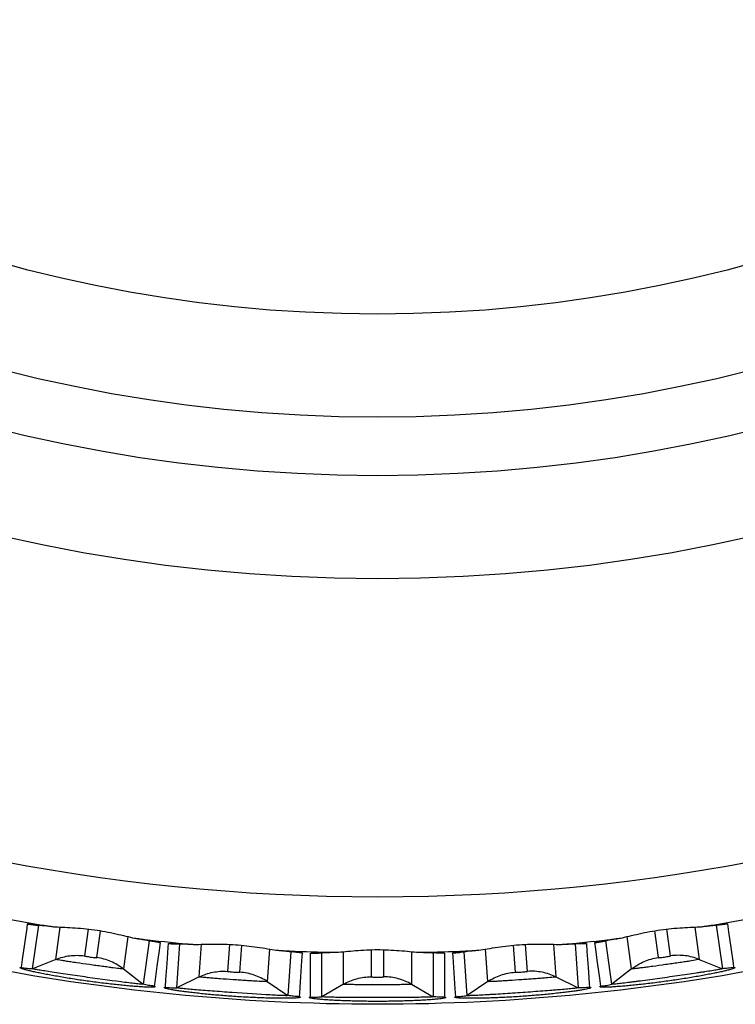
# Paper-space layout '_Bottom' of a CAD drawing. Units: millimetres. Extents: x -187 to 187, y -187 to 187.
# Drawn here: x -32 to 32, y -187 to -99 of the extents above; entities that cross this region are included whole.
import ezdxf

# ---------------------------------------------------------------- set-up
doc = ezdxf.new("R2010")
doc.units = ezdxf.units.MM

psp = doc.layouts.new('_Bottom')

# ---------------------------------------------------------------- linework, layer by layer
at = {"color": 7, "linetype": 'Continuous', "lineweight": 25}
for p, q in [((-30.926, -184.122), (-30.378, -180.224)), ((30.378, -180.224), (30.926, -184.122)), ((-20.475, -181.616), (-21.023, -185.514)), ((21.023, -185.514), (20.475, -181.616)), ((-18.007, -185.831), (-17.732, -181.904)), ((-7.757, -182.602), (-8.031, -186.528)), ((8.031, -186.528), (7.757, -182.602)), ((17.732, -181.904), (18.007, -185.831)), ((-28.85, -183.284), (-30.926, -184.122)), ((-5, -186.634), (-5, -182.698)), ((5, -182.698), (5, -186.634)), ((28.85, -183.284), (30.926, -184.122)), ((-22.788, -184.136), (-21.023, -185.514)), ((22.788, -184.136), (21.023, -185.514)), ((-15.994, -184.85), (-18.007, -185.831)), ((15.994, -184.85), (18.007, -185.831)), ((-9.888, -185.277), (-8.031, -186.528)), ((-3.061, -185.515), (-5, -186.634)), ((3.061, -185.515), (5, -186.634)), ((9.888, -185.277), (8.031, -186.528))]:
    psp.add_line(p, q, dxfattribs=at)
at = {"color": 8, "linetype": 'Continuous', "lineweight": 25}
for p, q in [((-28.849, -183.284), (-28.442, -180.387)), ((-25.942, -180.567), (-26.28, -182.97)), ((-25.171, -183.126), (-24.836, -180.743)), ((24.834, -180.723), (25.171, -183.126)), ((26.28, -182.97), (25.945, -180.587)), ((28.442, -180.389), (28.849, -183.284)), ((-22.382, -181.241), (-22.789, -184.135)), ((22.789, -184.135), (22.382, -181.239)), ((-15.993, -184.85), (-15.789, -181.932)), ((-13.284, -181.937), (-13.453, -184.358)), ((-12.336, -184.436), (-12.168, -182.035)), ((-9.685, -182.361), (-9.888, -185.276)), ((-3.06, -185.515), (-3.06, -182.59)), ((-0.56, -182.42), (-0.56, -184.847)), ((0.56, -184.847), (0.56, -182.441)), ((3.06, -182.592), (3.06, -185.515)), ((9.888, -185.276), (9.684, -182.359)), ((12.166, -182.015), (12.336, -184.436)), ((13.453, -184.358), (13.285, -181.957)), ((15.789, -181.934), (15.993, -184.85))]:
    psp.add_line(p, q, dxfattribs=at)
at = {"color": 7, "linetype": 'Continuous', "lineweight": 25, "flags": 128}
for points in [[(-31.931, -184.008), (-31.83, -183.305), (-31.627, -181.891), (-31.424, -180.476), (-31.371, -180.109)], [(31.371, -180.109), (31.473, -180.817), (31.676, -182.234), (31.879, -183.652), (31.931, -184.008)], [(-19.489, -181.779), (-19.587, -182.488), (-19.782, -183.906), (-19.977, -185.324), (-20.026, -185.681)], [(-19.017, -185.787), (-18.965, -185.079), (-18.862, -183.654), (-18.758, -182.229), (-18.731, -181.858)], [(18.731, -181.858), (18.783, -182.572), (18.887, -184), (18.991, -185.428), (19.017, -185.787)], [(20.026, -185.681), (19.929, -184.978), (19.734, -183.562), (19.54, -182.147), (19.489, -181.779)], [(-6.761, -182.695), (-6.809, -183.41), (-6.905, -184.838), (-7.001, -186.266), (-7.025, -186.626)], [(-6.011, -186.661), (-6.009, -185.951), (-6.005, -184.522), (-6, -183.093), (-5.999, -182.722)], [(5.999, -182.722), (6.001, -183.438), (6.006, -184.869), (6.01, -186.301), (6.011, -186.661)], [(7.025, -186.626), (6.977, -185.917), (6.882, -184.492), (6.786, -183.066), (6.761, -182.695)]]:
    psp.add_lwpolyline(points, dxfattribs=at)
at = {"color": 7, "linetype": 'Continuous', "lineweight": 25}
for radius in [177.701, 149.182, 139.943, 134.702, 125.463]:
    psp.add_circle((0, 0), radius, dxfattribs=at)
for start, end in [(259.36687, 260.63313), (279.36687, 280.63313), (263.36687, 264.63313), (275.36687, 276.63313), (267.36687, 268.63313), (271.36687, 272.63313)]:
    psp.add_arc((0, 0), 182.697, start, end, dxfattribs=at)
for points, knots in [([(0, -187.31), (12.259, -187.31), (24.519, -186.103), (48.566, -181.319), (60.354, -177.744), (83.007, -168.361), (93.871, -162.554), (114.257, -148.932), (123.78, -141.117), (141.117, -123.78), (148.932, -114.257), (162.554, -93.871), (168.361, -83.007), (177.744, -60.354), (181.319, -48.566), (186.103, -24.519), (187.31, -12.259), (187.31, 12.259), (186.103, 24.519), (181.319, 48.566), (177.744, 60.354), (168.361, 83.007), (162.554, 93.871), (148.932, 114.257), (141.117, 123.78), (123.78, 141.117), (114.257, 148.932), (93.871, 162.554), (83.007, 168.361), (60.354, 177.744), (48.566, 181.319), (24.519, 186.103), (12.259, 187.31), (-12.259, 187.31), (-24.519, 186.103), (-48.566, 181.319), (-60.354, 177.744), (-83.007, 168.361), (-93.871, 162.554), (-114.257, 148.932), (-123.78, 141.117), (-141.117, 123.78), (-148.932, 114.257), (-162.554, 93.871), (-168.361, 83.007), (-177.744, 60.354), (-181.319, 48.566), (-186.103, 24.519), (-187.31, 12.259), (-187.31, -12.259), (-186.103, -24.519), (-181.319, -48.566), (-177.744, -60.354), (-168.361, -83.007), (-162.554, -93.871), (-148.932, -114.257), (-141.117, -123.78), (-123.78, -141.117), (-114.257, -148.932), (-93.871, -162.554), (-83.007, -168.361), (-60.354, -177.744), (-48.566, -181.319), (-24.519, -186.103), (-12.259, -187.31), (0, -187.31)], [0, 0, 0, 0, 0.03125, 0.03125, 0.0625, 0.0625, 0.09375, 0.09375, 0.125, 0.125, 0.15625, 0.15625, 0.1875, 0.1875, 0.21875, 0.21875, 0.25, 0.25, 0.28125, 0.28125, 0.3125, 0.3125, 0.34375, 0.34375, 0.375, 0.375, 0.40625, 0.40625, 0.4375, 0.4375, 0.46875, 0.46875, 0.5, 0.5, 0.53125, 0.53125, 0.5625, 0.5625, 0.59375, 0.59375, 0.625, 0.625, 0.65625, 0.65625, 0.6875, 0.6875, 0.71875, 0.71875, 0.75, 0.75, 0.78125, 0.78125, 0.8125, 0.8125, 0.84375, 0.84375, 0.875, 0.875, 0.90625, 0.90625, 0.9375, 0.9375, 0.96875, 0.96875, 1, 1, 1, 1]), ([(-31.371, -180.109), (-31.364, -180.109), (-31.354, -180.11), (-31.346, -180.11), (-31.334, -180.11), (-31.307, -180.11), (-31.242, -180.111), (-31.084, -180.118), (-30.785, -180.142), (-30.394, -180.183), (-30.077, -180.219), (-29.886, -180.242), (-29.785, -180.254), (-29.735, -180.261)], [0, 0, 0, 0, 0.015736, 0.023579, 0.031425, 0.062796, 0.125515, 0.250861, 0.500894, 0.75056, 0.875034, 0.937634, 1, 1, 1, 1]), ([(-31.371, -180.109), (-31.334, -180.115), (-31.253, -180.13), (-31.088, -180.156), (-30.886, -180.182), (-30.637, -180.208), (-30.47, -180.218), (-30.378, -180.224)], [0, 0, 0, 0, 0.113274, 0.250092, 0.500064, 0.724289, 1, 1, 1, 1]), ([(-30.378, -180.224), (-30.378, -180.224), (-30.378, -180.224), (-30.378, -180.224), (-30.378, -180.224), (-30.378, -180.224), (-30.378, -180.224), (-30.378, -180.224), (-30.378, -180.223), (-30.377, -180.223), (-30.376, -180.222), (-30.374, -180.222), (-30.369, -180.221), (-30.364, -180.22), (-30.345, -180.219), (-30.325, -180.22), (-30.245, -180.224), (-30.164, -180.231), (-29.836, -180.263), (-29.509, -180.301), (-29.063, -180.356)], [0, 0, 0, 0, 0.000244, 0.000244, 0.000488, 0.000977, 0.001953, 0.003906, 0.007812, 0.015625, 0.03125, 0.0625, 0.0625, 0.125, 0.125, 0.25, 0.25, 0.5, 0.5, 1, 1, 1, 1]), ([(-29.735, -180.261), (-29.623, -180.277), (-29.4, -180.31), (-29.174, -180.34), (-29.063, -180.356)], [0, 0, 0, 0, 0.504223, 1, 1, 1, 1]), ([(-29.062, -180.356), (-28.821, -180.374), (-28.548, -180.386), (-27.965, -180.412), (-27.653, -180.426), (-27.023, -180.464), (-26.701, -180.489), (-26.049, -180.551), (-25.716, -180.59), (-25.061, -180.682), (-24.736, -180.736), (-24.091, -180.855), (-23.77, -180.921), (-23.153, -181.058), (-22.854, -181.129), (-22.281, -181.266), (-22.013, -181.331), (-21.776, -181.38)], [0, 0, 0, 0, 0.125, 0.125, 0.25, 0.25, 0.375, 0.375, 0.5, 0.5, 0.625, 0.625, 0.75, 0.75, 0.875, 0.875, 1, 1, 1, 1]), ([(21.776, -181.38), (22.014, -181.331), (22.279, -181.267), (22.846, -181.131), (23.15, -181.059), (23.767, -180.922), (24.082, -180.857), (24.727, -180.737), (25.058, -180.683), (25.712, -180.591), (26.039, -180.552), (26.692, -180.489), (27.019, -180.465), (27.651, -180.426), (27.957, -180.412), (28.545, -180.386), (28.821, -180.374), (29.062, -180.356)], [0, 0, 0, 0, 0.125, 0.125, 0.25, 0.25, 0.375, 0.375, 0.5, 0.5, 0.625, 0.625, 0.75, 0.75, 0.875, 0.875, 1, 1, 1, 1]), ([(29.063, -180.356), (29.286, -180.328), (29.48, -180.305), (29.812, -180.267), (29.951, -180.252), (30.277, -180.22), (30.377, -180.215), (30.378, -180.224)], [0, 0, 0, 0, 0.25, 0.25, 0.5, 0.5, 1, 1, 1, 1]), ([(29.063, -180.356), (29.174, -180.34), (29.4, -180.31), (29.623, -180.277), (29.735, -180.261)], [0, 0, 0, 0, 0.495777, 1, 1, 1, 1]), ([(29.735, -180.261), (29.785, -180.254), (29.886, -180.242), (30.031, -180.225), (30.17, -180.209), (30.347, -180.188), (30.553, -180.166), (30.846, -180.137), (31.085, -180.118), (31.241, -180.111), (31.307, -180.11), (31.334, -180.11), (31.346, -180.11), (31.354, -180.11), (31.364, -180.109), (31.371, -180.109)], [0, 0, 0, 0, 0.06257, 0.125205, 0.187984, 0.250987, 0.37603, 0.501237, 0.749243, 0.874082, 0.936968, 0.968454, 0.976329, 0.984201, 1, 1, 1, 1]), ([(31.371, -180.109), (31.33, -180.116), (31.249, -180.13), (31.085, -180.156), (30.883, -180.183), (30.633, -180.208), (30.466, -180.219), (30.378, -180.224)], [0, 0, 0, 0, 0.12494, 0.250092, 0.500064, 0.735947, 1, 1, 1, 1]), ([(-21.776, -181.38), (-21.664, -181.396), (-21.439, -181.429), (-21.216, -181.459), (-21.104, -181.474)], [0, 0, 0, 0, 0.495777, 1, 1, 1, 1]), ([(-21.776, -181.38), (-21.554, -181.415), (-21.361, -181.446), (-21.031, -181.501), (-20.894, -181.525), (-20.572, -181.584), (-20.474, -181.607), (-20.475, -181.616)], [0, 0, 0, 0, 0.25, 0.25, 0.5, 0.5, 1, 1, 1, 1]), ([(-21.104, -181.474), (-21.053, -181.482), (-20.953, -181.497), (-20.809, -181.521), (-20.671, -181.543), (-20.495, -181.573), (-20.291, -181.608), (-20.001, -181.661), (-19.766, -181.708), (-19.614, -181.745), (-19.551, -181.762), (-19.524, -181.769), (-19.513, -181.773), (-19.506, -181.775), (-19.496, -181.777), (-19.489, -181.779)], [0, 0, 0, 0, 0.06257, 0.125205, 0.187984, 0.250987, 0.37603, 0.501237, 0.749243, 0.874082, 0.936968, 0.968454, 0.976329, 0.984201, 1, 1, 1, 1]), ([(-19.489, -181.779), (-19.53, -181.774), (-19.612, -181.766), (-19.777, -181.745), (-19.979, -181.715), (-20.226, -181.671), (-20.389, -181.635), (-20.475, -181.616)], [0, 0, 0, 0, 0.12494, 0.250092, 0.500064, 0.735947, 1, 1, 1, 1]), ([(19.489, -181.779), (19.496, -181.777), (19.506, -181.775), (19.513, -181.773), (19.524, -181.769), (19.55, -181.762), (19.614, -181.745), (19.767, -181.708), (20.062, -181.649), (20.449, -181.58), (20.763, -181.528), (20.953, -181.497), (21.054, -181.482), (21.104, -181.474)], [0, 0, 0, 0, 0.015736, 0.023579, 0.031425, 0.062796, 0.125515, 0.250861, 0.500894, 0.75056, 0.875034, 0.937634, 1, 1, 1, 1]), ([(19.489, -181.779), (19.526, -181.775), (19.609, -181.766), (19.773, -181.746), (19.975, -181.716), (20.222, -181.672), (20.385, -181.636), (20.475, -181.616)], [0, 0, 0, 0, 0.113274, 0.250092, 0.500064, 0.724289, 1, 1, 1, 1]), ([(20.475, -181.616), (20.475, -181.616), (20.475, -181.616), (20.475, -181.616), (20.475, -181.616), (20.475, -181.616), (20.475, -181.616), (20.475, -181.615), (20.475, -181.615), (20.475, -181.615), (20.476, -181.614), (20.478, -181.612), (20.483, -181.61), (20.487, -181.608), (20.506, -181.602), (20.525, -181.597), (20.603, -181.579), (20.682, -181.563), (21.007, -181.504), (21.332, -181.45), (21.776, -181.38)], [0, 0, 0, 0, 0.000244, 0.000244, 0.000488, 0.000977, 0.001953, 0.003906, 0.007812, 0.015625, 0.03125, 0.0625, 0.0625, 0.125, 0.125, 0.25, 0.25, 0.5, 0.5, 1, 1, 1, 1]), ([(21.104, -181.474), (21.216, -181.459), (21.439, -181.429), (21.664, -181.396), (21.776, -181.38)], [0, 0, 0, 0, 0.504223, 1, 1, 1, 1]), ([(-18.731, -181.858), (-18.724, -181.858), (-18.714, -181.858), (-18.706, -181.858), (-18.694, -181.857), (-18.667, -181.855), (-18.602, -181.851), (-18.444, -181.847), (-18.144, -181.85), (-17.751, -181.864), (-17.433, -181.878), (-17.24, -181.888), (-17.139, -181.893), (-17.088, -181.896)], [0, 0, 0, 0, 0.015736, 0.023579, 0.031425, 0.062796, 0.125515, 0.250861, 0.500894, 0.75056, 0.875034, 0.937634, 1, 1, 1, 1]), ([(-18.731, -181.858), (-18.694, -181.862), (-18.611, -181.871), (-18.446, -181.885), (-18.242, -181.898), (-17.992, -181.906), (-17.824, -181.905), (-17.732, -181.904)], [0, 0, 0, 0, 0.113274, 0.250092, 0.500064, 0.724289, 1, 1, 1, 1]), ([(-17.732, -181.904), (-17.732, -181.904), (-17.732, -181.904), (-17.732, -181.904), (-17.732, -181.904), (-17.732, -181.904), (-17.732, -181.904), (-17.732, -181.904), (-17.732, -181.904), (-17.732, -181.903), (-17.731, -181.902), (-17.729, -181.901), (-17.724, -181.9), (-17.719, -181.899), (-17.699, -181.897), (-17.68, -181.896), (-17.6, -181.895), (-17.519, -181.896), (-17.189, -181.905), (-16.86, -181.92), (-16.411, -181.944)], [0, 0, 0, 0, 0.000244, 0.000244, 0.000488, 0.000977, 0.001953, 0.003906, 0.007813, 0.015625, 0.03125, 0.0625, 0.0625, 0.125, 0.125, 0.25, 0.25, 0.5, 0.5, 1, 1, 1, 1]), ([(-17.088, -181.896), (-16.975, -181.904), (-16.75, -181.922), (-16.523, -181.936), (-16.411, -181.944)], [0, 0, 0, 0, 0.504223, 1, 1, 1, 1]), ([(-16.411, -181.944), (-16.168, -181.945), (-15.895, -181.938), (-15.312, -181.923), (-15, -181.916), (-14.368, -181.91), (-14.046, -181.911), (-13.391, -181.929), (-13.056, -181.944), (-12.396, -181.99), (-12.069, -182.021), (-11.417, -182.095), (-11.092, -182.139), (-10.466, -182.232), (-10.163, -182.282), (-9.583, -182.379), (-9.31, -182.425), (-9.071, -182.457)], [0, 0, 0, 0, 0.125, 0.125, 0.25, 0.25, 0.375, 0.375, 0.5, 0.5, 0.625, 0.625, 0.75, 0.75, 0.875, 0.875, 1, 1, 1, 1]), ([(-9.071, -182.457), (-8.958, -182.465), (-8.731, -182.482), (-8.506, -182.496), (-8.393, -182.504)], [0, 0, 0, 0, 0.495777, 1, 1, 1, 1]), ([(-9.071, -182.457), (-8.846, -182.476), (-8.652, -182.494), (-8.319, -182.526), (-8.18, -182.54), (-7.855, -182.576), (-7.756, -182.593), (-7.757, -182.602)], [0, 0, 0, 0, 0.25, 0.25, 0.5, 0.5, 1, 1, 1, 1]), ([(-8.393, -182.504), (-8.343, -182.508), (-8.241, -182.517), (-8.097, -182.53), (-7.957, -182.543), (-7.779, -182.56), (-7.573, -182.581), (-7.28, -182.614), (-7.043, -182.645), (-6.888, -182.67), (-6.824, -182.683), (-6.797, -182.689), (-6.786, -182.691), (-6.778, -182.693), (-6.768, -182.694), (-6.761, -182.695)], [0, 0, 0, 0, 0.0625703, 0.1252051, 0.1879843, 0.2509875, 0.3760302, 0.5012369, 0.7492434, 0.8740818, 0.9369676, 0.9684542, 0.9763286, 0.9842011, 1, 1, 1, 1]), ([(-6.761, -182.695), (-6.803, -182.694), (-6.885, -182.691), (-7.051, -182.682), (-7.254, -182.666), (-7.504, -182.639), (-7.669, -182.615), (-7.757, -182.602)], [0, 0, 0, 0, 0.12494, 0.250092, 0.500064, 0.735947, 1, 1, 1, 1]), ([(-3.679, -182.645), (-3.437, -182.63), (-3.165, -182.603), (-2.585, -182.548), (-2.273, -182.519), (-1.644, -182.469), (-1.322, -182.448), (-0.667, -182.42), (-0.333, -182.412), (0.329, -182.412), (0.658, -182.419), (1.313, -182.448), (1.641, -182.469), (2.271, -182.518), (2.577, -182.547), (3.163, -182.603), (3.438, -182.63), (3.679, -182.645)], [0, 0, 0, 0, 0.125, 0.125, 0.25, 0.25, 0.375, 0.375, 0.5, 0.5, 0.625, 0.625, 0.75, 0.75, 0.875, 0.875, 1, 1, 1, 1]), ([(6.761, -182.695), (6.768, -182.694), (6.778, -182.693), (6.785, -182.691), (6.797, -182.689), (6.824, -182.683), (6.888, -182.67), (7.044, -182.645), (7.342, -182.606), (7.732, -182.564), (8.05, -182.534), (8.242, -182.517), (8.343, -182.508), (8.393, -182.504)], [0, 0, 0, 0, 0.015736, 0.023579, 0.031425, 0.062796, 0.125515, 0.250861, 0.500894, 0.75056, 0.875034, 0.937634, 1, 1, 1, 1]), ([(6.761, -182.695), (6.799, -182.694), (6.881, -182.691), (7.047, -182.682), (7.25, -182.667), (7.5, -182.64), (7.665, -182.615), (7.757, -182.602)], [0, 0, 0, 0, 0.113274, 0.250092, 0.500064, 0.724289, 1, 1, 1, 1]), ([(7.757, -182.602), (7.757, -182.602), (7.757, -182.602), (7.757, -182.602), (7.757, -182.602), (7.757, -182.602), (7.757, -182.601), (7.757, -182.601), (7.757, -182.601), (7.757, -182.601), (7.758, -182.6), (7.76, -182.599), (7.764, -182.596), (7.769, -182.595), (7.788, -182.59), (7.808, -182.587), (7.886, -182.574), (7.967, -182.564), (8.295, -182.527), (8.622, -182.496), (9.071, -182.457)], [0, 0, 0, 0, 0.000244, 0.000244, 0.000488, 0.000977, 0.001953, 0.003906, 0.007813, 0.015625, 0.03125, 0.0625, 0.0625, 0.125, 0.125, 0.25, 0.25, 0.5, 0.5, 1, 1, 1, 1]), ([(8.393, -182.504), (8.506, -182.496), (8.731, -182.482), (8.958, -182.465), (9.071, -182.457)], [0, 0, 0, 0, 0.504223, 1, 1, 1, 1]), ([(9.071, -182.457), (9.311, -182.425), (9.58, -182.379), (10.156, -182.284), (10.464, -182.233), (11.089, -182.139), (11.408, -182.096), (12.059, -182.022), (12.393, -181.991), (13.052, -181.945), (13.381, -181.929), (14.037, -181.912), (14.365, -181.91), (14.997, -181.915), (15.304, -181.923), (15.893, -181.938), (16.169, -181.945), (16.411, -181.944)], [0, 0, 0, 0, 0.125, 0.125, 0.25, 0.25, 0.375, 0.375, 0.5, 0.5, 0.625, 0.625, 0.75, 0.75, 0.875, 0.875, 1, 1, 1, 1]), ([(16.411, -181.944), (16.636, -181.932), (16.831, -181.922), (17.164, -181.907), (17.304, -181.902), (17.631, -181.893), (17.732, -181.895), (17.732, -181.904)], [0, 0, 0, 0, 0.25, 0.25, 0.5, 0.5, 1, 1, 1, 1]), ([(16.411, -181.944), (16.523, -181.936), (16.75, -181.922), (16.975, -181.904), (17.088, -181.896)], [0, 0, 0, 0, 0.495777, 1, 1, 1, 1]), ([(17.088, -181.896), (17.139, -181.893), (17.24, -181.888), (17.386, -181.881), (17.526, -181.874), (17.704, -181.866), (17.911, -181.858), (18.205, -181.85), (18.445, -181.847), (18.602, -181.851), (18.667, -181.855), (18.694, -181.857), (18.706, -181.858), (18.714, -181.858), (18.724, -181.858), (18.731, -181.858)], [0, 0, 0, 0, 0.06257, 0.125205, 0.187984, 0.250987, 0.37603, 0.501237, 0.749243, 0.874082, 0.936968, 0.968454, 0.976329, 0.984201, 1, 1, 1, 1]), ([(18.731, -181.858), (18.69, -181.863), (18.607, -181.871), (18.442, -181.886), (18.238, -181.898), (17.988, -181.906), (17.821, -181.905), (17.732, -181.904)], [0, 0, 0, 0, 0.12494, 0.250092, 0.500064, 0.735947, 1, 1, 1, 1]), ([(-22.788, -184.136), (-22.795, -184.141), (-22.881, -184.135), (-23.192, -184.103), (-23.419, -184.077), (-23.839, -184.024), (-23.994, -184.005), (-24.322, -183.962), (-24.495, -183.939), (-24.859, -183.89), (-25.05, -183.865), (-25.434, -183.812), (-25.629, -183.785), (-26.223, -183.701), (-26.616, -183.645), (-27.158, -183.565), (-27.334, -183.539), (-27.661, -183.489), (-27.812, -183.466), (-28.091, -183.422), (-28.218, -183.402), (-28.438, -183.366), (-28.531, -183.35), (-28.686, -183.322), (-28.744, -183.311), (-28.825, -183.294), (-28.847, -183.287), (-28.85, -183.284)], [0, 0, 0, 0, 0.125, 0.125, 0.25, 0.25, 0.3125, 0.3125, 0.375, 0.375, 0.4375, 0.4375, 0.5, 0.5, 0.625, 0.625, 0.6875, 0.6875, 0.75, 0.75, 0.8125, 0.8125, 0.875, 0.875, 0.9375, 0.9375, 1, 1, 1, 1]), ([(-28.849, -183.284), (-28.441, -183.119), (-28.021, -183.012), (-27.374, -182.932), (-27.154, -182.919), (-26.715, -182.923), (-26.495, -182.94), (-26.28, -182.97)], [0, 0, 0, 0, 0.5, 0.5, 0.75, 0.75, 1, 1, 1, 1]), ([(-26.28, -182.97), (-26.281, -182.972), (-26.282, -182.973), (-26.274, -182.977), (-26.266, -182.98), (-26.229, -182.99), (-26.19, -182.998), (-26.036, -183.027), (-25.885, -183.051), (-25.575, -183.095), (-25.423, -183.113), (-25.267, -183.128), (-25.226, -183.131), (-25.189, -183.132), (-25.18, -183.131), (-25.17, -183.129), (-25.17, -183.128), (-25.171, -183.126)], [0, 0, 0, 0, 0.0625, 0.0625, 0.125, 0.125, 0.25, 0.25, 0.5, 0.5, 0.75, 0.75, 0.875, 0.875, 0.9375, 0.9375, 1, 1, 1, 1]), ([(-22.789, -184.135), (-23.135, -183.865), (-23.509, -183.646), (-24.11, -183.391), (-24.318, -183.318), (-24.74, -183.201), (-24.957, -183.156), (-25.171, -183.126)], [0, 0, 0, 0, 0.5, 0.5, 0.75, 0.75, 1, 1, 1, 1]), ([(-5.999, -182.722), (-5.993, -182.721), (-5.982, -182.721), (-5.975, -182.72), (-5.963, -182.718), (-5.936, -182.714), (-5.871, -182.706), (-5.714, -182.691), (-5.414, -182.673), (-5.022, -182.659), (-4.703, -182.651), (-4.51, -182.647), (-4.409, -182.645), (-4.358, -182.645)], [0, 0, 0, 0, 0.015736, 0.023579, 0.031425, 0.062796, 0.125515, 0.250861, 0.500894, 0.75056, 0.875034, 0.937634, 1, 1, 1, 1]), ([(-5.999, -182.722), (-5.962, -182.723), (-5.879, -182.726), (-5.713, -182.729), (-5.509, -182.727), (-5.259, -182.718), (-5.092, -182.705), (-5, -182.698)], [0, 0, 0, 0, 0.113274, 0.250092, 0.500064, 0.724289, 1, 1, 1, 1]), ([(-5, -182.698), (-5, -182.698), (-5, -182.698), (-5, -182.698), (-5, -182.698), (-5, -182.698), (-5, -182.698), (-5, -182.698), (-5, -182.697), (-5, -182.697), (-4.999, -182.696), (-4.997, -182.695), (-4.992, -182.693), (-4.987, -182.692), (-4.968, -182.689), (-4.948, -182.686), (-4.869, -182.68), (-4.788, -182.675), (-4.458, -182.661), (-4.129, -182.653), (-3.679, -182.645)], [0, 0, 0, 0, 0.000244, 0.000244, 0.000488, 0.000977, 0.001953, 0.003906, 0.007812, 0.015625, 0.03125, 0.0625, 0.0625, 0.125, 0.125, 0.25, 0.25, 0.5, 0.5, 1, 1, 1, 1]), ([(-4.358, -182.645), (-4.245, -182.645), (-4.019, -182.647), (-3.792, -182.646), (-3.679, -182.645)], [0, 0, 0, 0, 0.504223, 1, 1, 1, 1]), ([(3.679, -182.645), (3.792, -182.646), (4.019, -182.647), (4.245, -182.645), (4.358, -182.645)], [0, 0, 0, 0, 0.495777, 1, 1, 1, 1]), ([(3.679, -182.645), (3.904, -182.649), (4.099, -182.653), (4.433, -182.662), (4.573, -182.666), (4.9, -182.68), (5, -182.689), (5, -182.698)], [0, 0, 0, 0, 0.25, 0.25, 0.5, 0.5, 1, 1, 1, 1]), ([(4.358, -182.645), (4.409, -182.645), (4.51, -182.647), (4.656, -182.65), (4.796, -182.654), (4.975, -182.658), (5.182, -182.665), (5.476, -182.677), (5.715, -182.691), (5.871, -182.706), (5.936, -182.714), (5.963, -182.718), (5.975, -182.72), (5.982, -182.721), (5.993, -182.721), (5.999, -182.722)], [0, 0, 0, 0, 0.0625703, 0.1252051, 0.1879843, 0.2509875, 0.3760302, 0.5012369, 0.7492434, 0.8740818, 0.9369676, 0.9684542, 0.9763286, 0.9842011, 1, 1, 1, 1]), ([(5.999, -182.722), (5.958, -182.723), (5.875, -182.726), (5.709, -182.729), (5.506, -182.727), (5.255, -182.718), (5.088, -182.705), (5, -182.698)], [0, 0, 0, 0, 0.125006, 0.250078, 0.499952, 0.735884, 1, 1, 1, 1]), ([(28.85, -183.284), (28.844, -183.291), (28.76, -183.309), (28.452, -183.364), (28.226, -183.401), (27.809, -183.467), (27.654, -183.49), (27.327, -183.54), (27.154, -183.566), (26.791, -183.619), (26.6, -183.647), (26.217, -183.702), (26.022, -183.73), (25.428, -183.813), (25.035, -183.867), (24.491, -183.94), (24.315, -183.963), (23.987, -184.006), (23.835, -184.025), (23.555, -184.06), (23.427, -184.075), (23.207, -184.101), (23.112, -184.112), (22.956, -184.128), (22.897, -184.133), (22.815, -184.138), (22.792, -184.138), (22.788, -184.136)], [0, 0, 0, 0, 0.125, 0.125, 0.25, 0.25, 0.3125, 0.3125, 0.375, 0.375, 0.4375, 0.4375, 0.5, 0.5, 0.625, 0.625, 0.6875, 0.6875, 0.75, 0.75, 0.8125, 0.8125, 0.875, 0.875, 0.9375, 0.9375, 1, 1, 1, 1]), ([(22.789, -184.135), (23.135, -183.865), (23.509, -183.646), (24.11, -183.391), (24.318, -183.318), (24.74, -183.201), (24.957, -183.156), (25.171, -183.126)], [0, 0, 0, 0, 0.5, 0.5, 0.75, 0.75, 1, 1, 1, 1]), ([(25.171, -183.126), (25.17, -183.128), (25.17, -183.129), (25.179, -183.131), (25.188, -183.132), (25.225, -183.131), (25.265, -183.128), (25.422, -183.113), (25.573, -183.095), (25.884, -183.051), (26.035, -183.027), (26.189, -182.998), (26.229, -182.99), (26.265, -182.98), (26.273, -182.977), (26.282, -182.973), (26.281, -182.972), (26.28, -182.97)], [0, 0, 0, 0, 0.0625, 0.0625, 0.125, 0.125, 0.25, 0.25, 0.5, 0.5, 0.75, 0.75, 0.875, 0.875, 0.9375, 0.9375, 1, 1, 1, 1]), ([(28.849, -183.284), (28.441, -183.119), (28.021, -183.012), (27.374, -182.932), (27.154, -182.919), (26.715, -182.923), (26.495, -182.94), (26.28, -182.97)], [0, 0, 0, 0, 0.5, 0.5, 0.75, 0.75, 1, 1, 1, 1]), ([(-20.026, -185.681), (-20.013, -185.686), (-19.987, -185.695), (-19.959, -185.707), (-19.935, -185.72), (-19.922, -185.734), (-19.928, -185.751), (-19.981, -185.768), (-20.119, -185.78), (-20.33, -185.783), (-20.609, -185.777), (-20.954, -185.762), (-21.359, -185.738), (-21.819, -185.704), (-22.327, -185.661), (-22.879, -185.609), (-23.466, -185.549), (-24.082, -185.48), (-24.72, -185.403), (-25.374, -185.319), (-26.034, -185.229), (-26.692, -185.134), (-27.341, -185.035), (-27.975, -184.933), (-28.586, -184.829), (-29.167, -184.726), (-29.712, -184.624), (-30.213, -184.525), (-30.665, -184.43), (-31.061, -184.342), (-31.397, -184.261), (-31.667, -184.19), (-31.868, -184.129), (-31.998, -184.079), (-32.044, -184.048), (-32.045, -184.03), (-32.026, -184.019), (-31.99, -184.012), (-31.95, -184.009), (-31.931, -184.008)], [0, 0, 0, 0, 0.010477, 0.020965, 0.031477, 0.047157, 0.062842, 0.093918, 0.125108, 0.156478, 0.187565, 0.218721, 0.250108, 0.281222, 0.312356, 0.343747, 0.374901, 0.406029, 0.437423, 0.468722, 0.500087, 0.531387, 0.562501, 0.593779, 0.625105, 0.65622, 0.687483, 0.71882, 0.74993, 0.781184, 0.812524, 0.84362, 0.874857, 0.906201, 0.937281, 0.952867, 0.968496, 0.984256, 1, 1, 1, 1]), ([(-31.931, -184.008), (-31.845, -184.023), (-31.676, -184.051), (-31.422, -184.083), (-31.173, -184.108), (-31.008, -184.117), (-30.926, -184.122)], [0, 0, 0, 0, 0.256797, 0.509062, 0.756796, 1, 1, 1, 1]), ([(-21.023, -185.514), (-21.024, -185.52), (-21.071, -185.519), (-21.23, -185.508), (-21.343, -185.497), (-21.558, -185.474), (-21.638, -185.465), (-21.808, -185.446), (-21.899, -185.435), (-22.189, -185.401), (-22.407, -185.374), (-23.581, -185.226), (-24.782, -185.064), (-26.3, -184.851), (-26.599, -184.808), (-27.19, -184.723), (-27.487, -184.68), (-28.053, -184.597), (-28.328, -184.557), (-28.858, -184.477), (-29.106, -184.439), (-29.57, -184.367), (-29.787, -184.332), (-30.17, -184.27), (-30.339, -184.242), (-30.622, -184.192), (-30.732, -184.172), (-30.885, -184.139), (-30.927, -184.128), (-30.926, -184.122)], [0, 0, 0, 0, 0.0625, 0.0625, 0.125, 0.125, 0.15625, 0.15625, 0.1875, 0.1875, 0.25, 0.25, 0.5, 0.5, 0.5625, 0.5625, 0.625, 0.625, 0.6875, 0.6875, 0.75, 0.75, 0.8125, 0.8125, 0.875, 0.875, 0.9375, 0.9375, 1, 1, 1, 1]), ([(-15.993, -184.85), (-15.598, -184.657), (-15.187, -184.52), (-14.546, -184.396), (-14.328, -184.368), (-13.89, -184.341), (-13.669, -184.342), (-13.453, -184.358)], [0, 0, 0, 0, 0.5, 0.5, 0.75, 0.75, 1, 1, 1, 1]), ([(-13.453, -184.358), (-13.454, -184.359), (-13.455, -184.361), (-13.446, -184.364), (-13.438, -184.367), (-13.401, -184.374), (-13.361, -184.379), (-13.205, -184.397), (-13.053, -184.411), (-12.74, -184.433), (-12.588, -184.44), (-12.431, -184.444), (-12.39, -184.444), (-12.353, -184.442), (-12.344, -184.442), (-12.334, -184.439), (-12.335, -184.437), (-12.336, -184.436)], [0, 0, 0, 0, 0.0625, 0.0625, 0.125, 0.125, 0.25, 0.25, 0.5, 0.5, 0.75, 0.75, 0.875, 0.875, 0.9375, 0.9375, 1, 1, 1, 1]), ([(12.336, -184.436), (12.335, -184.437), (12.334, -184.439), (12.344, -184.441), (12.352, -184.442), (12.389, -184.444), (12.43, -184.444), (12.587, -184.44), (12.739, -184.433), (13.052, -184.411), (13.204, -184.397), (13.36, -184.379), (13.4, -184.374), (13.437, -184.367), (13.446, -184.364), (13.455, -184.361), (13.454, -184.359), (13.453, -184.358)], [0, 0, 0, 0, 0.0625, 0.0625, 0.125, 0.125, 0.25, 0.25, 0.5, 0.5, 0.75, 0.75, 0.875, 0.875, 0.9375, 0.9375, 1, 1, 1, 1]), ([(15.993, -184.85), (15.598, -184.657), (15.187, -184.52), (14.546, -184.396), (14.328, -184.368), (13.89, -184.341), (13.669, -184.342), (13.453, -184.358)], [0, 0, 0, 0, 0.5, 0.5, 0.75, 0.75, 1, 1, 1, 1]), ([(31.931, -184.008), (31.944, -184.009), (31.971, -184.01), (32.002, -184.014), (32.028, -184.02), (32.045, -184.03), (32.044, -184.048), (31.997, -184.08), (31.867, -184.129), (31.666, -184.19), (31.395, -184.262), (31.06, -184.342), (30.663, -184.43), (30.212, -184.525), (29.71, -184.624), (29.166, -184.726), (28.584, -184.83), (27.973, -184.933), (27.339, -185.035), (26.69, -185.134), (26.033, -185.229), (25.375, -185.319), (24.724, -185.403), (24.087, -185.479), (23.471, -185.548), (22.884, -185.609), (22.332, -185.661), (21.823, -185.704), (21.363, -185.738), (20.958, -185.762), (20.612, -185.777), (20.332, -185.783), (20.12, -185.78), (19.981, -185.768), (19.927, -185.751), (19.922, -185.734), (19.937, -185.718), (19.97, -185.701), (20.007, -185.688), (20.026, -185.681)], [0, 0, 0, 0, 0.01046, 0.020931, 0.031427, 0.047134, 0.062846, 0.094111, 0.125183, 0.156463, 0.187753, 0.218841, 0.250115, 0.281421, 0.312526, 0.343802, 0.375113, 0.406224, 0.437492, 0.468812, 0.499921, 0.531168, 0.562503, 0.593604, 0.624814, 0.656168, 0.68726, 0.718422, 0.749797, 0.780895, 0.812017, 0.843414, 0.874642, 0.90596, 0.937309, 0.952905, 0.968543, 0.98428, 1, 1, 1, 1]), ([(30.926, -184.122), (30.927, -184.128), (30.885, -184.139), (30.731, -184.172), (30.619, -184.193), (30.338, -184.242), (30.167, -184.271), (29.782, -184.333), (29.569, -184.367), (29.217, -184.422), (29.095, -184.44), (28.845, -184.479), (28.718, -184.498), (28.324, -184.557), (28.044, -184.599), (27.476, -184.682), (27.185, -184.724), (26.587, -184.81), (26.286, -184.853), (25.686, -184.937), (25.38, -184.979), (24.787, -185.061), (24.496, -185.101), (23.922, -185.178), (23.646, -185.214), (23.252, -185.266), (23.123, -185.283), (22.871, -185.315), (22.749, -185.331), (22.398, -185.375), (22.184, -185.401), (21.794, -185.448), (21.623, -185.467), (21.338, -185.497), (21.223, -185.508), (21.106, -185.516), (21.076, -185.518), (21.035, -185.518), (21.024, -185.517), (21.023, -185.514)], [0, 0, 0, 0, 0.0625, 0.0625, 0.125, 0.125, 0.1875, 0.1875, 0.25, 0.25, 0.28125, 0.28125, 0.3125, 0.3125, 0.375, 0.375, 0.4375, 0.4375, 0.5, 0.5, 0.5625, 0.5625, 0.625, 0.625, 0.6875, 0.6875, 0.71875, 0.71875, 0.75, 0.75, 0.8125, 0.8125, 0.875, 0.875, 0.9375, 0.9375, 0.96875, 0.96875, 1, 1, 1, 1]), ([(31.931, -184.008), (31.844, -184.023), (31.673, -184.052), (31.418, -184.083), (31.17, -184.108), (31.006, -184.117), (30.926, -184.122)], [0, 0, 0, 0, 0.260777, 0.514421, 0.760853, 1, 1, 1, 1]), ([(-9.888, -185.277), (-9.895, -185.283), (-9.981, -185.283), (-10.293, -185.273), (-10.522, -185.262), (-10.944, -185.239), (-11.1, -185.23), (-11.431, -185.211), (-11.605, -185.2), (-11.971, -185.177), (-12.163, -185.164), (-12.55, -185.138), (-12.746, -185.125), (-13.345, -185.083), (-13.741, -185.054), (-14.287, -185.012), (-14.464, -184.998), (-14.794, -184.972), (-14.946, -184.959), (-15.228, -184.935), (-15.356, -184.924), (-15.577, -184.903), (-15.672, -184.894), (-15.828, -184.877), (-15.887, -184.87), (-15.969, -184.858), (-15.991, -184.853), (-15.994, -184.85)], [0, 0, 0, 0, 0.125, 0.125, 0.25, 0.25, 0.3125, 0.3125, 0.375, 0.375, 0.4375, 0.4375, 0.5, 0.5, 0.625, 0.625, 0.6875, 0.6875, 0.75, 0.75, 0.8125, 0.8125, 0.875, 0.875, 0.9375, 0.9375, 1, 1, 1, 1]), ([(-9.888, -185.276), (-10.253, -185.031), (-10.641, -184.838), (-11.258, -184.626), (-11.471, -184.568), (-11.9, -184.48), (-12.12, -184.451), (-12.336, -184.436)], [0, 0, 0, 0, 0.5, 0.5, 0.75, 0.75, 1, 1, 1, 1]), ([(-3.06, -185.515), (-2.679, -185.296), (-2.278, -185.13), (-1.648, -184.961), (-1.432, -184.918), (-0.997, -184.861), (-0.777, -184.847), (-0.56, -184.847)], [0, 0, 0, 0, 0.5, 0.5, 0.75, 0.75, 1, 1, 1, 1]), ([(-0.56, -184.847), (-0.561, -184.849), (-0.562, -184.85), (-0.552, -184.853), (-0.544, -184.855), (-0.507, -184.859), (-0.467, -184.862), (-0.31, -184.869), (-0.157, -184.872), (0.156, -184.872), (0.309, -184.869), (0.465, -184.862), (0.506, -184.859), (0.543, -184.855), (0.552, -184.853), (0.562, -184.85), (0.561, -184.849), (0.56, -184.847)], [0, 0, 0, 0, 0.0625, 0.0625, 0.125, 0.125, 0.25, 0.25, 0.5, 0.5, 0.75, 0.75, 0.875, 0.875, 0.9375, 0.9375, 1, 1, 1, 1]), ([(3.06, -185.515), (2.679, -185.296), (2.278, -185.13), (1.648, -184.961), (1.432, -184.918), (0.997, -184.861), (0.777, -184.847), (0.56, -184.847)], [0, 0, 0, 0, 0.5, 0.5, 0.75, 0.75, 1, 1, 1, 1]), ([(9.888, -185.276), (10.253, -185.031), (10.641, -184.838), (11.258, -184.626), (11.471, -184.568), (11.9, -184.48), (12.12, -184.451), (12.336, -184.436)], [0, 0, 0, 0, 0.5, 0.5, 0.75, 0.75, 1, 1, 1, 1]), ([(15.994, -184.85), (15.988, -184.857), (15.903, -184.869), (15.592, -184.902), (15.364, -184.923), (14.943, -184.959), (14.787, -184.972), (14.457, -184.999), (14.283, -185.013), (13.917, -185.041), (13.725, -185.055), (13.338, -185.083), (13.142, -185.097), (12.544, -185.139), (12.148, -185.165), (11.601, -185.2), (11.423, -185.211), (11.093, -185.231), (10.94, -185.239), (10.658, -185.255), (10.53, -185.261), (10.308, -185.272), (10.213, -185.275), (10.056, -185.281), (9.996, -185.282), (9.914, -185.281), (9.891, -185.28), (9.888, -185.277)], [0, 0, 0, 0, 0.125, 0.125, 0.25, 0.25, 0.3125, 0.3125, 0.375, 0.375, 0.4375, 0.4375, 0.5, 0.5, 0.625, 0.625, 0.6875, 0.6875, 0.75, 0.75, 0.8125, 0.8125, 0.875, 0.875, 0.9375, 0.9375, 1, 1, 1, 1]), ([(-20.026, -185.681), (-20.11, -185.672), (-20.278, -185.653), (-20.529, -185.614), (-20.777, -185.569), (-20.941, -185.532), (-21.023, -185.514)], [0, 0, 0, 0, 0.251786, 0.500085, 0.751401, 1, 1, 1, 1]), ([(-7.025, -186.626), (-7.012, -186.63), (-6.985, -186.637), (-6.956, -186.647), (-6.931, -186.658), (-6.917, -186.671), (-6.922, -186.689), (-6.974, -186.71), (-7.111, -186.731), (-7.321, -186.749), (-7.6, -186.762), (-7.945, -186.771), (-8.35, -186.775), (-8.812, -186.774), (-9.322, -186.767), (-9.876, -186.753), (-10.466, -186.734), (-11.085, -186.708), (-11.727, -186.676), (-12.385, -186.638), (-13.049, -186.594), (-13.712, -186.545), (-14.367, -186.491), (-15.006, -186.434), (-15.623, -186.373), (-16.21, -186.31), (-16.761, -186.246), (-17.268, -186.183), (-17.725, -186.12), (-18.126, -186.059), (-18.467, -186.003), (-18.741, -185.95), (-18.946, -185.903), (-19.079, -185.863), (-19.128, -185.835), (-19.13, -185.817), (-19.112, -185.805), (-19.076, -185.795), (-19.037, -185.79), (-19.017, -185.787)], [0, 0, 0, 0, 0.010477, 0.020965, 0.031477, 0.047157, 0.062842, 0.093918, 0.125108, 0.156478, 0.187565, 0.218721, 0.250108, 0.281222, 0.312356, 0.343747, 0.374901, 0.406029, 0.437423, 0.468722, 0.500087, 0.531387, 0.562501, 0.593779, 0.625105, 0.65622, 0.687483, 0.71882, 0.74993, 0.781184, 0.812524, 0.84362, 0.874857, 0.906201, 0.937281, 0.952867, 0.968496, 0.984256, 1, 1, 1, 1]), ([(-19.017, -185.787), (-18.931, -185.796), (-18.76, -185.812), (-18.505, -185.826), (-18.254, -185.834), (-18.089, -185.832), (-18.007, -185.831)], [0, 0, 0, 0, 0.256797, 0.509062, 0.756796, 1, 1, 1, 1]), ([(-8.031, -186.528), (-8.032, -186.534), (-8.078, -186.537), (-8.238, -186.537), (-8.351, -186.534), (-8.568, -186.526), (-8.648, -186.523), (-8.819, -186.515), (-8.91, -186.511), (-9.202, -186.497), (-9.421, -186.485), (-10.603, -186.42), (-11.813, -186.342), (-13.341, -186.235), (-13.642, -186.213), (-14.238, -186.17), (-14.537, -186.148), (-15.108, -186.104), (-15.385, -186.083), (-15.919, -186.04), (-16.169, -186.02), (-16.637, -185.98), (-16.857, -185.961), (-17.243, -185.926), (-17.413, -185.91), (-17.699, -185.88), (-17.81, -185.867), (-17.965, -185.845), (-18.007, -185.837), (-18.007, -185.831)], [0, 0, 0, 0, 0.0625, 0.0625, 0.125, 0.125, 0.15625, 0.15625, 0.1875, 0.1875, 0.25, 0.25, 0.5, 0.5, 0.5625, 0.5625, 0.625, 0.625, 0.6875, 0.6875, 0.75, 0.75, 0.8125, 0.8125, 0.875, 0.875, 0.9375, 0.9375, 1, 1, 1, 1]), ([(3.061, -185.515), (3.054, -185.522), (2.968, -185.528), (2.656, -185.539), (2.427, -185.545), (2.005, -185.551), (1.848, -185.553), (1.517, -185.557), (1.342, -185.558), (0.975, -185.561), (0.783, -185.561), (0.395, -185.563), (0.198, -185.563), (-0.402, -185.563), (-0.798, -185.562), (-1.346, -185.558), (-1.524, -185.557), (-1.855, -185.553), (-2.008, -185.551), (-2.29, -185.547), (-2.419, -185.544), (-2.641, -185.539), (-2.736, -185.536), (-2.893, -185.531), (-2.953, -185.528), (-3.035, -185.522), (-3.057, -185.518), (-3.061, -185.515)], [0, 0, 0, 0, 0.125, 0.125, 0.25, 0.25, 0.3125, 0.3125, 0.375, 0.375, 0.4375, 0.4375, 0.5, 0.5, 0.625, 0.625, 0.6875, 0.6875, 0.75, 0.75, 0.8125, 0.8125, 0.875, 0.875, 0.9375, 0.9375, 1, 1, 1, 1]), ([(19.017, -185.787), (19.031, -185.789), (19.058, -185.792), (19.088, -185.798), (19.114, -185.806), (19.13, -185.817), (19.128, -185.835), (19.079, -185.863), (18.946, -185.904), (18.74, -185.95), (18.465, -186.003), (18.125, -186.06), (17.723, -186.12), (17.266, -186.183), (16.759, -186.247), (16.209, -186.311), (15.622, -186.373), (15.005, -186.434), (14.365, -186.491), (13.711, -186.545), (13.049, -186.594), (12.386, -186.638), (11.73, -186.676), (11.09, -186.708), (10.47, -186.734), (9.88, -186.753), (9.327, -186.767), (8.816, -186.774), (8.354, -186.775), (7.948, -186.771), (7.603, -186.763), (7.323, -186.749), (7.112, -186.731), (6.974, -186.71), (6.922, -186.689), (6.917, -186.671), (6.933, -186.657), (6.967, -186.642), (7.005, -186.631), (7.025, -186.626)], [0, 0, 0, 0, 0.01046, 0.020931, 0.031427, 0.047134, 0.062846, 0.094111, 0.125183, 0.156463, 0.187753, 0.218841, 0.250115, 0.281421, 0.312526, 0.343802, 0.375113, 0.406224, 0.437492, 0.468812, 0.499921, 0.531168, 0.562503, 0.593604, 0.624814, 0.656168, 0.68726, 0.718422, 0.749797, 0.780895, 0.812017, 0.843414, 0.874642, 0.90596, 0.937309, 0.952905, 0.968543, 0.98428, 1, 1, 1, 1]), ([(18.007, -185.831), (18.007, -185.837), (17.965, -185.845), (17.809, -185.867), (17.696, -185.88), (17.412, -185.91), (17.239, -185.926), (16.851, -185.962), (16.636, -185.981), (16.281, -186.01), (16.158, -186.021), (15.906, -186.041), (15.778, -186.052), (15.381, -186.083), (15.099, -186.105), (14.526, -186.149), (14.234, -186.17), (13.631, -186.214), (13.327, -186.236), (12.723, -186.278), (12.415, -186.299), (11.818, -186.339), (11.525, -186.359), (10.946, -186.395), (10.669, -186.413), (10.272, -186.437), (10.142, -186.444), (9.889, -186.459), (9.765, -186.466), (9.413, -186.486), (9.197, -186.497), (8.805, -186.516), (8.632, -186.524), (8.346, -186.534), (8.231, -186.537), (8.114, -186.537), (8.084, -186.536), (8.042, -186.533), (8.031, -186.531), (8.031, -186.528)], [0, 0, 0, 0, 0.0625, 0.0625, 0.125, 0.125, 0.1875, 0.1875, 0.25, 0.25, 0.28125, 0.28125, 0.3125, 0.3125, 0.375, 0.375, 0.4375, 0.4375, 0.5, 0.5, 0.5625, 0.5625, 0.625, 0.625, 0.6875, 0.6875, 0.71875, 0.71875, 0.75, 0.75, 0.8125, 0.8125, 0.875, 0.875, 0.9375, 0.9375, 0.96875, 0.96875, 1, 1, 1, 1]), ([(19.017, -185.787), (18.929, -185.796), (18.757, -185.813), (18.5, -185.827), (18.251, -185.834), (18.087, -185.832), (18.007, -185.831)], [0, 0, 0, 0, 0.260777, 0.514421, 0.760853, 1, 1, 1, 1]), ([(20.026, -185.681), (20.112, -185.672), (20.283, -185.652), (20.535, -185.613), (20.782, -185.568), (20.943, -185.532), (21.023, -185.514)], [0, 0, 0, 0, 0.256797, 0.509062, 0.756796, 1, 1, 1, 1]), ([(-7.025, -186.626), (-7.11, -186.622), (-7.278, -186.615), (-7.531, -186.594), (-7.782, -186.566), (-7.948, -186.541), (-8.031, -186.528)], [0, 0, 0, 0, 0.251786, 0.500085, 0.751401, 1, 1, 1, 1]), ([(6.011, -186.661), (6.024, -186.664), (6.051, -186.669), (6.081, -186.677), (6.106, -186.687), (6.121, -186.699), (6.118, -186.717), (6.067, -186.741), (5.931, -186.772), (5.723, -186.805), (5.445, -186.838), (5.102, -186.871), (4.697, -186.903), (4.237, -186.934), (3.726, -186.962), (3.173, -186.987), (2.583, -187.009), (1.963, -187.026), (1.321, -187.039), (0.665, -187.047), (0.001, -187.05), (-0.663, -187.047), (-1.32, -187.039), (-1.961, -187.027), (-2.581, -187.009), (-3.171, -186.987), (-3.724, -186.962), (-4.234, -186.934), (-4.695, -186.903), (-5.1, -186.871), (-5.443, -186.838), (-5.722, -186.805), (-5.931, -186.772), (-6.067, -186.741), (-6.118, -186.717), (-6.121, -186.699), (-6.104, -186.686), (-6.069, -186.673), (-6.03, -186.665), (-6.011, -186.661)], [0, 0, 0, 0, 0.01046, 0.020931, 0.031427, 0.047134, 0.062846, 0.094111, 0.125183, 0.156463, 0.187753, 0.218841, 0.250115, 0.281421, 0.312526, 0.343802, 0.375113, 0.406224, 0.437492, 0.468812, 0.499921, 0.531168, 0.562503, 0.593604, 0.624814, 0.656168, 0.68726, 0.718422, 0.749797, 0.780895, 0.812017, 0.843414, 0.874642, 0.90596, 0.937309, 0.952905, 0.968543, 0.98428, 1, 1, 1, 1]), ([(-6.011, -186.661), (-5.924, -186.664), (-5.752, -186.668), (-5.497, -186.665), (-5.247, -186.654), (-5.082, -186.641), (-5, -186.634)], [0, 0, 0, 0, 0.256797, 0.509062, 0.756796, 1, 1, 1, 1]), ([(5, -186.634), (5, -186.64), (4.958, -186.646), (4.8, -186.657), (4.686, -186.662), (4.402, -186.671), (4.228, -186.676), (3.838, -186.684), (3.622, -186.688), (3.266, -186.693), (3.142, -186.695), (2.89, -186.698), (2.761, -186.699), (2.363, -186.703), (2.08, -186.705), (1.506, -186.708), (1.212, -186.71), (0.608, -186.712), (0.304, -186.712), (-0.302, -186.712), (-0.611, -186.712), (-1.209, -186.71), (-1.503, -186.709), (-2.083, -186.705), (-2.361, -186.703), (-2.759, -186.699), (-2.888, -186.698), (-3.142, -186.695), (-3.266, -186.693), (-3.619, -186.688), (-3.835, -186.684), (-4.227, -186.676), (-4.4, -186.671), (-4.686, -186.662), (-4.801, -186.657), (-4.918, -186.648), (-4.948, -186.646), (-4.989, -186.64), (-5, -186.637), (-5, -186.634)], [0, 0, 0, 0, 0.0625, 0.0625, 0.125, 0.125, 0.1875, 0.1875, 0.25, 0.25, 0.28125, 0.28125, 0.3125, 0.3125, 0.375, 0.375, 0.4375, 0.4375, 0.5, 0.5, 0.5625, 0.5625, 0.625, 0.625, 0.6875, 0.6875, 0.71875, 0.71875, 0.75, 0.75, 0.8125, 0.8125, 0.875, 0.875, 0.9375, 0.9375, 0.96875, 0.96875, 1, 1, 1, 1]), ([(6.011, -186.661), (5.923, -186.664), (5.749, -186.668), (5.493, -186.665), (5.243, -186.654), (5.08, -186.641), (5, -186.634)], [0, 0, 0, 0, 0.260777, 0.514421, 0.760853, 1, 1, 1, 1]), ([(7.025, -186.626), (7.111, -186.622), (7.283, -186.615), (7.537, -186.593), (7.786, -186.566), (7.95, -186.541), (8.031, -186.528)], [0, 0, 0, 0, 0.256797, 0.509062, 0.756796, 1, 1, 1, 1])]:
    psp.add_open_spline(points, degree=3, knots=knots, dxfattribs=at)
for points in [[(-28.85, -183.284), (-28.849, -183.284), (-28.849, -183.284), (-28.849, -183.284)], [(28.849, -183.284), (28.849, -183.284), (28.849, -183.284), (28.85, -183.284)], [(-22.789, -184.135), (-22.788, -184.135), (-22.788, -184.136), (-22.788, -184.136)], [(22.788, -184.136), (22.788, -184.136), (22.788, -184.135), (22.789, -184.135)], [(-15.994, -184.85), (-15.994, -184.85), (-15.994, -184.85), (-15.993, -184.85)], [(15.993, -184.85), (15.994, -184.85), (15.994, -184.85), (15.994, -184.85)], [(-9.888, -185.276), (-9.888, -185.277), (-9.888, -185.277), (-9.888, -185.277)], [(-3.061, -185.515), (-3.06, -185.515), (-3.06, -185.515), (-3.06, -185.515)], [(3.06, -185.515), (3.06, -185.515), (3.06, -185.515), (3.061, -185.515)], [(9.888, -185.277), (9.888, -185.277), (9.888, -185.277), (9.888, -185.276)]]:
    psp.add_open_spline(points, degree=3, dxfattribs=at)

doc.saveas('drawing.dxf')
